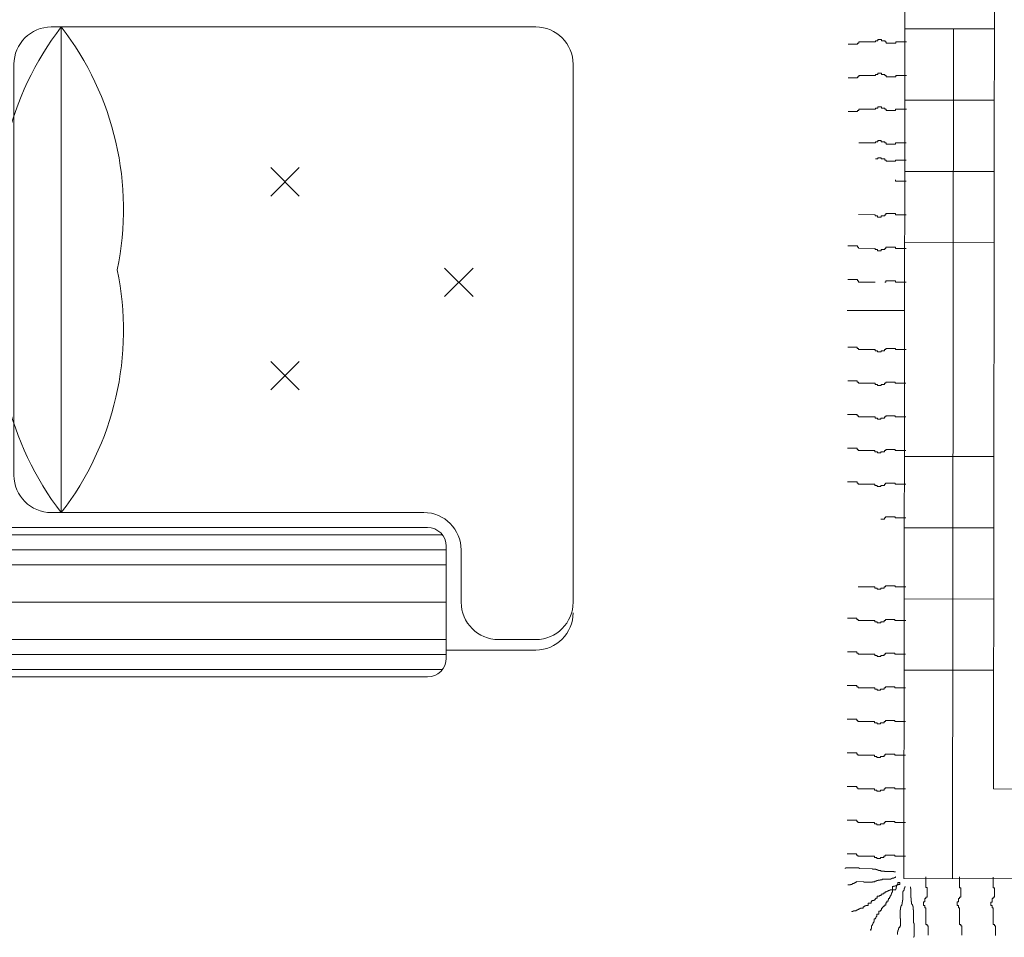
# Model space of a CAD drawing. Units: centimetres. Extents: x 63598 to 107573, y 8391 to 17863.
# Drawn here: x 77092 to 77190, y 14370 to 14461 of the extents above; entities that cross this region are included whole.
import ezdxf

# ---------------------------------------------------------------- set-up
doc = ezdxf.new("R2010")
doc.units = ezdxf.units.CM
doc.header["$MEASUREMENT"] = 0
doc.layers.add('FURNITURE', color=8, linetype='Continuous', lineweight=15)
doc.layers.add('PLASTER', color=8, linetype='Continuous', lineweight=9)

# ---------------------------------------------------------------- blocks, each defined once
blk = doc.blocks.new('A$C6AFE49A0')
at = {"layer": 'FURNITURE'}
for p, q in [((0, 41.422, 26.694), (0, 131.491, 26.694)), ((0, 131.491, 26.694), (48.471, 131.491, 26.694)), ((2.965, 41.422, 26.694), (2.965, 131.491, 26.694)), ((5.931, 131.491, 26.694), (5.931, 0, 26.694)), ((49.953, 130.75, 26.694), (5.931, 130.75, 26.694)), ((50.324, 129.267, 26.694), (5.931, 129.267, 26.694)), ((50.324, 129.638, 26.694), (50.324, 118.518, 26.694)), ((50.775, 128.825, 26.694), (59.671, 128.825, 26.694)), ((50.324, 127.785, 26.694), (5.931, 127.785, 26.694)), ((55.965, 127.785, 26.694), (59.671, 127.785, 26.694)), ((62.926, 126.891, 26.694), (62.926, 70.704, 26.694)), ((50.324, 124.078, 26.694), (5.931, 124.078, 26.694)), ((51.807, 124.078, 26.694), (51.807, 118.889, 26.694)), ((52.258, 124.078, 26.694), (51.807, 124.078, 26.694)), ((50.324, 120.372, 26.694), (5.931, 120.372, 26.694)), ((50.324, 118.889, 26.694), (5.931, 118.889, 26.694)), ((49.953, 117.406, 26.694), (5.931, 117.406, 26.694)), ((5.931, 116.665, 26.694), (48.471, 116.665, 26.694)), ((12.595, 116.665, 26.694), (45.876, 116.665, 26.694)), ((11.12, 115.182, 26.694), (48.1, 115.182, 26.694)), ((12.109, 115.182, 26.694), (12.109, 66.997, 26.694)), ((7.413, 70.704, 26.694), (7.413, 111.476, 26.694)), ((32.768, 103.937, 26.694), (35.596, 101.109, 26.694)), ((32.768, 101.109, 26.694), (32.768, 103.937, 26.694)), ((50.02, 93.97, 26.694), (52.848, 91.141, 26.694)), ((50.02, 91.141, 26.694), (52.848, 93.97, 26.694)), ((0, 87.636, 26.694), (0, 0, 26.694)), ((2.965, 87.636, 26.694), (2.965, 0, 26.694)), ((32.768, 81.87, 26.694), (35.596, 84.699, 26.694)), ((32.768, 84.699, 26.694), (35.596, 81.87, 26.694)), ((59.22, 66.997, 26.694), (11.12, 66.997, 26.694)), ((59.22, 64.494, 26.694), (11.12, 64.494, 26.694)), ((12.109, 16.309, 26.694), (12.109, 64.494, 26.694)), ((7.413, 60.788, 26.694), (7.413, 20.015, 26.694)), ((62.926, 7.413, 26.694), (62.926, 60.788, 26.694)), ((32.912, 50.542, 26.694), (35.74, 47.714, 26.694)), ((32.912, 47.714, 26.694), (35.74, 50.542, 26.694)), ((50.164, 40.574, 26.694), (52.992, 37.746, 26.694)), ((50.164, 37.746, 26.694), (52.992, 40.574, 26.694)), ((32.912, 28.475, 26.694), (35.74, 31.303, 26.694)), ((32.912, 31.303, 26.694), (35.74, 28.475, 26.694)), ((11.12, 16.309, 26.694), (48.1, 16.309, 26.694)), ((5.931, 14.826, 26.694), (48.471, 14.826, 26.694)), ((12.595, 14.826, 26.694), (45.876, 14.826, 26.694)), ((49.953, 14.085, 26.694), (5.931, 14.085, 26.694)), ((50.324, 1.853, 26.694), (50.324, 12.973, 26.694)), ((50.324, 12.602, 26.694), (5.931, 12.602, 26.694)), ((51.807, 7.413, 26.694), (51.807, 12.602, 26.694)), ((50.324, 11.12, 26.694), (5.931, 11.12, 26.694)), ((50.324, 7.413, 26.694), (5.931, 7.413, 26.694)), ((50.324, 3.707, 26.694), (5.931, 3.707, 26.694)), ((55.513, 3.707, 26.694), (59.22, 3.707, 26.694)), ((50.324, 2.224, 26.694), (5.931, 2.224, 26.694)), ((50.324, 2.667, 26.694), (59.22, 2.667, 26.694)), ((0, 0, 26.694), (48.471, 0, 26.694)), ((0, 0, 26.694), (48.471, 0, 26.694)), ((49.953, 0.741, 26.694), (5.931, 0.741, 26.694))]:
    blk.add_line(p, q, dxfattribs=at)
for centre, radius, start, end in [((48.471, 129.638, 26.694), 1.853, 0, 90), ((59.671, 125.118, 26.694), 3.707, 28.56939, 90), ((55.965, 124.078, 26.694), 3.707, 90, 180), ((59.671, 124.078, 26.694), 3.707, 28.56939, 90), ((48.1, 118.889, 26.694), 3.707, 270, 0), ((48.471, 118.518, 26.694), 1.853, 270, 0), ((35.477, 97.102, 26.694), 29.546, 142.26991, 191.74086), ((11.12, 111.476, 26.694), 3.707, 90, 180), ((-11.259, 97.102, 26.694), 29.546, 348.25914, 37.73009), ((35.477, 85.078, 26.694), 29.546, 168.25914, 217.73009), ((-11.259, 85.078, 26.694), 29.546, 322.26991, 11.74086), ((11.12, 70.704, 26.694), 3.707, 180, 270), ((59.22, 70.704, 26.694), 3.707, 270, 0), ((35.477, 46.414, 26.694), 29.546, 142.26991, 191.74086), ((11.12, 60.788, 26.694), 3.707, 90, 180), ((-11.259, 46.414, 26.694), 29.546, 348.25914, 37.73009), ((59.22, 60.788, 26.694), 3.707, 0, 90), ((35.477, 34.389, 26.694), 29.546, 168.25914, 217.73009), ((-11.259, 34.389, 26.694), 29.546, 322.26991, 11.74086), ((11.12, 20.015, 26.694), 3.707, 180, 270), ((48.1, 12.602, 26.694), 3.707, 0, 90), ((48.471, 12.973, 26.694), 1.853, 0, 90), ((55.513, 7.413, 26.694), 3.707, 180, 270), ((59.22, 7.413, 26.694), 3.707, 270, 0), ((59.22, 6.373, 26.694), 3.707, 270, 0), ((48.471, 1.853, 26.694), 1.853, 270, 0)]:
    blk.add_arc(centre, radius, start, end, dxfattribs=at)
blk = doc.blocks.new('A$C0F8C7994')
at = {"layer": 'FURNITURE', "linetype": 'Continuous', "ltscale": 2}
for p, q in [((14.843, 90.418, 0), (5.933, 90.429, 0)), ((10.663, 6.096, 0), (10.771, 90.423, 0)), ((1.372, 89.013, 0), (1.254, 89.013, 0)), ((1.254, 89.013, 0), (1.254, 88.895, 0)), ((3.026, 89.129, 0), (1.372, 89.131, 0)), ((1.372, 89.131, 0), (1.372, 89.013, 0)), ((3.026, 89.247, 0), (3.026, 89.129, 0)), ((3.262, 89.247, 0), (3.026, 89.247, 0)), ((3.617, 89.365, 0), (3.262, 89.365, 0)), ((3.262, 89.365, 0), (3.262, 89.247, 0)), ((3.617, 89.246, 0), (3.617, 89.365, 0)), ((3.971, 89.246, 0), (3.617, 89.246, 0)), ((3.971, 89.128, 0), (3.971, 89.246, 0)), ((4.089, 89.128, 0), (3.971, 89.128, 0)), ((4.089, 89.01, 0), (4.089, 89.128, 0)), ((5.034, 89.008, 0), (4.089, 89.01, 0)), ((6.097, 89.125, 0), (5.034, 89.127, 0)), ((5.034, 89.127, 0), (5.034, 89.008, 0)), ((1.254, 88.895, 0), (0.309, 88.896, 0)), ((3.612, 86.023, 0), (3.258, 86.024, 0)), ((3.258, 86.024, 0), (3.258, 85.906, 0)), ((3.612, 85.905, 0), (3.612, 86.023, 0)), ((1.25, 85.554, 0), (0.305, 85.555, 0)), ((1.368, 85.672, 0), (1.25, 85.672, 0)), ((1.25, 85.672, 0), (1.25, 85.554, 0)), ((3.022, 85.788, 0), (1.368, 85.79, 0)), ((1.368, 85.79, 0), (1.368, 85.672, 0)), ((3.022, 85.906, 0), (3.022, 85.788, 0)), ((3.258, 85.906, 0), (3.022, 85.906, 0)), ((3.967, 85.905, 0), (3.612, 85.905, 0)), ((3.966, 85.787, 0), (3.967, 85.905, 0)), ((4.085, 85.786, 0), (3.966, 85.787, 0)), ((4.084, 85.668, 0), (4.085, 85.786, 0)), ((5.029, 85.667, 0), (4.084, 85.668, 0)), ((6.092, 85.784, 0), (5.029, 85.785, 0)), ((5.029, 85.785, 0), (5.029, 85.667, 0)), ((14.834, 83.346, 0), (5.924, 83.357, 0)), ((1.245, 82.212, 0), (0.301, 82.214, 0)), ((1.246, 82.331, 0), (1.245, 82.212, 0)), ((1.364, 82.331, 0), (1.246, 82.331, 0)), ((3.017, 82.447, 0), (1.364, 82.449, 0)), ((1.364, 82.449, 0), (1.364, 82.331, 0)), ((3.017, 82.565, 0), (3.017, 82.447, 0)), ((3.254, 82.564, 0), (3.017, 82.565, 0)), ((3.608, 82.682, 0), (3.254, 82.683, 0)), ((3.254, 82.683, 0), (3.254, 82.564, 0)), ((3.608, 82.564, 0), (3.608, 82.682, 0)), ((3.962, 82.564, 0), (3.608, 82.564, 0)), ((3.962, 82.445, 0), (3.962, 82.564, 0)), ((4.08, 82.445, 0), (3.962, 82.445, 0)), ((4.08, 82.327, 0), (4.08, 82.445, 0)), ((5.025, 82.326, 0), (4.08, 82.327, 0)), ((6.088, 82.443, 0), (5.025, 82.444, 0)), ((5.025, 82.444, 0), (5.025, 82.326, 0)), ((3.013, 79.223, 0), (3.013, 79.105, 0)), ((3.249, 79.223, 0), (3.013, 79.223, 0)), ((3.25, 79.341, 0), (3.249, 79.223, 0)), ((3.604, 79.341, 0), (3.25, 79.341, 0)), ((3.604, 79.223, 0), (3.604, 79.341, 0)), ((3.958, 79.222, 0), (3.604, 79.223, 0)), ((3.958, 79.104, 0), (3.958, 79.222, 0)), ((3.013, 79.105, 0), (1.36, 79.107, 0)), ((4.076, 79.104, 0), (3.958, 79.104, 0)), ((4.076, 78.986, 0), (4.076, 79.104, 0)), ((5.021, 78.985, 0), (4.076, 78.986, 0)), ((6.084, 79.101, 0), (5.021, 79.103, 0)), ((5.021, 79.103, 0), (5.021, 78.985, 0)), ((3.247, 77.516, 0), (3.011, 77.517, 0)), ((3.247, 77.634, 0), (3.247, 77.516, 0)), ((3.602, 77.634, 0), (3.247, 77.634, 0)), ((3.602, 77.516, 0), (3.602, 77.634, 0)), ((3.956, 77.515, 0), (3.602, 77.516, 0)), ((3.956, 77.397, 0), (3.956, 77.515, 0)), ((4.074, 77.397, 0), (3.956, 77.397, 0)), ((4.074, 77.279, 0), (4.074, 77.397, 0)), ((5.019, 77.278, 0), (4.074, 77.279, 0)), ((5.019, 77.396, 0), (5.019, 77.278, 0)), ((6.082, 77.394, 0), (5.019, 77.396, 0)), ((14.825, 76.273, 0), (5.915, 76.285, 0)), ((5.016, 75.321, 0), (5.016, 75.44, 0)), ((6.079, 75.32, 0), (5.016, 75.321, 0)), ((3.004, 71.983, 0), (1.35, 71.985, 0)), ((3.004, 71.865, 0), (3.004, 71.983, 0)), ((3.24, 71.864, 0), (3.004, 71.865, 0)), ((3.24, 71.746, 0), (3.24, 71.864, 0)), ((3.594, 71.746, 0), (3.24, 71.746, 0)), ((3.594, 71.864, 0), (3.594, 71.746, 0)), ((3.949, 71.863, 0), (3.594, 71.864, 0)), ((3.949, 71.982, 0), (3.949, 71.863, 0)), ((4.067, 71.981, 0), (3.949, 71.982, 0)), ((4.067, 72.1, 0), (4.067, 71.981, 0)), ((5.012, 72.098, 0), (4.067, 72.1, 0)), ((5.012, 71.98, 0), (5.012, 72.098, 0)), ((6.075, 71.979, 0), (5.012, 71.98, 0)), ((1.228, 68.88, 0), (0.284, 68.881, 0)), ((1.228, 68.762, 0), (1.228, 68.88, 0)), ((1.346, 68.762, 0), (1.228, 68.762, 0)), ((1.346, 68.644, 0), (1.346, 68.762, 0)), ((3, 68.642, 0), (1.346, 68.644, 0)), ((3, 68.523, 0), (3, 68.642, 0)), ((3.236, 68.523, 0), (3, 68.523, 0)), ((3.236, 68.405, 0), (3.236, 68.523, 0)), ((3.59, 68.523, 0), (3.59, 68.404, 0)), ((3.944, 68.522, 0), (3.59, 68.523, 0)), ((3.945, 68.64, 0), (3.944, 68.522, 0)), ((4.063, 68.64, 0), (3.945, 68.64, 0)), ((4.063, 68.758, 0), (4.063, 68.64, 0)), ((5.008, 68.757, 0), (4.063, 68.758, 0)), ((5.008, 68.639, 0), (5.008, 68.757, 0)), ((6.071, 68.638, 0), (5.008, 68.639, 0)), ((14.815, 69.201, 0), (5.905, 69.212, 0)), ((3.59, 68.404, 0), (3.236, 68.405, 0)), ((1.224, 65.539, 0), (0.279, 65.54, 0)), ((1.224, 65.421, 0), (1.224, 65.539, 0)), ((1.342, 65.421, 0), (1.224, 65.421, 0)), ((1.342, 65.302, 0), (1.342, 65.421, 0)), ((2.995, 65.3, 0), (1.342, 65.302, 0)), ((4.058, 65.299, 0), (3.94, 65.299, 0)), ((4.059, 65.417, 0), (4.058, 65.299, 0)), ((5.003, 65.416, 0), (4.059, 65.417, 0)), ((5.003, 65.298, 0), (5.003, 65.416, 0)), ((6.066, 65.296, 0), (5.003, 65.298, 0)), ((5.897, 62.473, 0), (0.202, 62.481, 0)), ((1.216, 58.838, 0), (0.271, 58.839, 0)), ((1.215, 58.72, 0), (1.216, 58.838, 0)), ((1.334, 58.72, 0), (1.215, 58.72, 0)), ((1.333, 58.602, 0), (1.334, 58.72, 0)), ((4.995, 58.715, 0), (4.05, 58.716, 0)), ((4.05, 58.716, 0), (4.05, 58.598, 0)), ((4.995, 58.597, 0), (4.995, 58.715, 0)), ((2.987, 58.599, 0), (1.333, 58.602, 0)), ((2.987, 58.481, 0), (2.987, 58.599, 0)), ((3.223, 58.481, 0), (2.987, 58.481, 0)), ((3.223, 58.363, 0), (3.223, 58.481, 0)), ((3.577, 58.362, 0), (3.223, 58.363, 0)), ((3.932, 58.48, 0), (3.577, 58.481, 0)), ((3.577, 58.481, 0), (3.577, 58.362, 0)), ((4.05, 58.598, 0), (3.932, 58.598, 0)), ((3.932, 58.598, 0), (3.932, 58.48, 0)), ((6.058, 58.596, 0), (4.995, 58.597, 0)), ((1.211, 55.497, 0), (0.266, 55.498, 0)), ((1.211, 55.379, 0), (1.211, 55.497, 0)), ((1.329, 55.378, 0), (1.211, 55.379, 0)), ((1.329, 55.26, 0), (1.329, 55.378, 0)), ((2.983, 55.258, 0), (1.329, 55.26, 0)), ((2.982, 55.14, 0), (2.983, 55.258, 0)), ((3.219, 55.14, 0), (2.982, 55.14, 0)), ((3.219, 55.022, 0), (3.219, 55.14, 0)), ((3.573, 55.021, 0), (3.219, 55.022, 0)), ((3.927, 55.139, 0), (3.573, 55.139, 0)), ((3.573, 55.139, 0), (3.573, 55.021, 0)), ((4.046, 55.257, 0), (3.927, 55.257, 0)), ((3.927, 55.257, 0), (3.927, 55.139, 0)), ((4.991, 55.374, 0), (4.046, 55.375, 0)), ((4.046, 55.375, 0), (4.046, 55.257, 0)), ((4.99, 55.256, 0), (4.991, 55.374, 0)), ((6.053, 55.254, 0), (4.99, 55.256, 0)), ((1.207, 52.156, 0), (0.262, 52.157, 0)), ((1.207, 52.037, 0), (1.207, 52.156, 0)), ((1.325, 52.037, 0), (1.207, 52.037, 0)), ((1.325, 51.919, 0), (1.325, 52.037, 0)), ((2.978, 51.917, 0), (1.325, 51.919, 0)), ((2.978, 51.799, 0), (2.978, 51.917, 0)), ((4.041, 51.916, 0), (3.923, 51.916, 0)), ((3.923, 51.916, 0), (3.923, 51.798, 0)), ((4.986, 52.033, 0), (4.041, 52.034, 0)), ((4.041, 52.034, 0), (4.041, 51.916, 0)), ((4.986, 51.914, 0), (4.986, 52.033, 0)), ((6.049, 51.913, 0), (4.986, 51.914, 0)), ((3.214, 51.798, 0), (2.978, 51.799, 0)), ((3.214, 51.68, 0), (3.214, 51.798, 0)), ((3.569, 51.68, 0), (3.214, 51.68, 0)), ((3.923, 51.798, 0), (3.569, 51.798, 0)), ((3.569, 51.798, 0), (3.569, 51.68, 0)), ((1.203, 48.814, 0), (0.258, 48.816, 0)), ((1.203, 48.696, 0), (1.203, 48.814, 0)), ((1.321, 48.696, 0), (1.203, 48.696, 0)), ((1.321, 48.578, 0), (1.321, 48.696, 0)), ((2.974, 48.576, 0), (1.321, 48.578, 0)), ((2.974, 48.458, 0), (2.974, 48.576, 0)), ((3.21, 48.457, 0), (2.974, 48.458, 0)), ((3.21, 48.339, 0), (3.21, 48.457, 0)), ((3.564, 48.339, 0), (3.21, 48.339, 0)), ((3.919, 48.456, 0), (3.564, 48.457, 0)), ((3.564, 48.457, 0), (3.564, 48.339, 0)), ((4.037, 48.574, 0), (3.919, 48.574, 0)), ((3.919, 48.574, 0), (3.919, 48.456, 0)), ((4.982, 48.691, 0), (4.037, 48.693, 0)), ((4.037, 48.693, 0), (4.037, 48.574, 0)), ((4.982, 48.573, 0), (4.982, 48.691, 0)), ((6.045, 48.572, 0), (4.982, 48.573, 0)), ((14.788, 47.984, 0), (5.878, 47.996, 0)), ((1.199, 45.473, 0), (0.254, 45.474, 0)), ((1.198, 45.355, 0), (1.199, 45.473, 0)), ((1.316, 45.355, 0), (1.198, 45.355, 0)), ((1.316, 45.237, 0), (1.316, 45.355, 0)), ((2.97, 45.234, 0), (1.316, 45.237, 0)), ((2.97, 45.116, 0), (2.97, 45.234, 0)), ((3.206, 45.116, 0), (2.97, 45.116, 0)), ((3.206, 44.998, 0), (3.206, 45.116, 0)), ((3.56, 44.997, 0), (3.206, 44.998, 0)), ((3.915, 45.115, 0), (3.56, 45.116, 0)), ((3.56, 45.116, 0), (3.56, 44.997, 0)), ((4.033, 45.233, 0), (3.915, 45.233, 0)), ((3.915, 45.233, 0), (3.915, 45.115, 0)), ((4.978, 45.35, 0), (4.033, 45.351, 0)), ((4.033, 45.351, 0), (4.033, 45.233, 0)), ((4.978, 45.232, 0), (4.978, 45.35, 0)), ((6.041, 45.231, 0), (4.978, 45.232, 0)), ((3.91, 41.774, 0), (3.556, 41.774, 0)), ((4.029, 41.892, 0), (3.91, 41.892, 0)), ((3.91, 41.892, 0), (3.91, 41.774, 0)), ((4.974, 42.009, 0), (4.029, 42.01, 0)), ((4.029, 42.01, 0), (4.029, 41.892, 0)), ((4.973, 41.891, 0), (4.974, 42.009, 0)), ((6.036, 41.889, 0), (4.973, 41.891, 0)), ((14.779, 40.912, 0), (5.869, 40.923, 0)), ((2.957, 35.048, 0), (1.303, 35.05, 0)), ((2.957, 34.93, 0), (2.957, 35.048, 0)), ((3.193, 34.93, 0), (2.957, 34.93, 0)), ((3.193, 34.812, 0), (3.193, 34.93, 0)), ((3.547, 34.811, 0), (3.193, 34.812, 0)), ((3.547, 34.929, 0), (3.547, 34.811, 0)), ((3.902, 34.929, 0), (3.547, 34.929, 0)), ((3.902, 35.047, 0), (3.902, 34.929, 0)), ((4.02, 35.047, 0), (3.902, 35.047, 0)), ((4.02, 35.165, 0), (4.02, 35.047, 0)), ((4.965, 35.164, 0), (4.02, 35.165, 0)), ((4.965, 35.046, 0), (4.965, 35.164, 0)), ((6.028, 35.044, 0), (4.965, 35.046, 0)), ((14.77, 33.84, 0), (5.86, 33.851, 0)), ((1.181, 31.946, 0), (0.236, 31.947, 0)), ((1.181, 31.827, 0), (1.181, 31.946, 0)), ((1.299, 31.827, 0), (1.181, 31.827, 0)), ((1.299, 31.709, 0), (1.299, 31.827, 0)), ((2.953, 31.707, 0), (1.299, 31.709, 0)), ((2.952, 31.589, 0), (2.953, 31.707, 0)), ((3.189, 31.589, 0), (2.952, 31.589, 0)), ((3.188, 31.47, 0), (3.189, 31.589, 0)), ((3.543, 31.47, 0), (3.188, 31.47, 0)), ((3.543, 31.588, 0), (3.543, 31.47, 0)), ((3.897, 31.588, 0), (3.543, 31.588, 0)), ((3.897, 31.706, 0), (3.897, 31.588, 0)), ((4.016, 31.706, 0), (3.897, 31.706, 0)), ((4.016, 31.824, 0), (4.016, 31.706, 0)), ((4.961, 31.823, 0), (4.016, 31.824, 0)), ((4.96, 31.704, 0), (4.961, 31.823, 0)), ((6.023, 31.703, 0), (4.96, 31.704, 0)), ((1.177, 28.604, 0), (0.232, 28.606, 0)), ((1.177, 28.486, 0), (1.177, 28.604, 0)), ((1.295, 28.486, 0), (1.177, 28.486, 0)), ((1.295, 28.368, 0), (1.295, 28.486, 0)), ((2.948, 28.366, 0), (1.295, 28.368, 0)), ((2.948, 28.248, 0), (2.948, 28.366, 0)), ((3.893, 28.365, 0), (3.893, 28.246, 0)), ((4.011, 28.364, 0), (3.893, 28.365, 0)), ((4.011, 28.483, 0), (4.011, 28.364, 0)), ((4.956, 28.481, 0), (4.011, 28.483, 0)), ((4.956, 28.363, 0), (4.956, 28.481, 0)), ((6.019, 28.362, 0), (4.956, 28.363, 0)), ((3.184, 28.247, 0), (2.948, 28.248, 0)), ((3.184, 28.129, 0), (3.184, 28.247, 0)), ((3.539, 28.129, 0), (3.184, 28.129, 0)), ((3.539, 28.247, 0), (3.539, 28.129, 0)), ((3.893, 28.246, 0), (3.539, 28.247, 0)), ((14.761, 26.767, 0), (5.851, 26.779, 0)), ((1.173, 25.263, 0), (0.228, 25.264, 0)), ((1.173, 25.145, 0), (1.173, 25.263, 0)), ((1.291, 25.145, 0), (1.173, 25.145, 0)), ((1.291, 25.027, 0), (1.291, 25.145, 0)), ((2.944, 25.025, 0), (1.291, 25.027, 0)), ((2.944, 24.906, 0), (2.944, 25.025, 0)), ((3.18, 24.906, 0), (2.944, 24.906, 0)), ((3.18, 24.788, 0), (3.18, 24.906, 0)), ((3.534, 24.787, 0), (3.18, 24.788, 0)), ((3.534, 24.906, 0), (3.534, 24.787, 0)), ((3.889, 24.905, 0), (3.534, 24.906, 0)), ((3.889, 25.023, 0), (3.889, 24.905, 0)), ((4.007, 25.023, 0), (3.889, 25.023, 0)), ((4.007, 25.141, 0), (4.007, 25.023, 0)), ((4.952, 25.14, 0), (4.007, 25.141, 0)), ((4.952, 25.022, 0), (4.952, 25.14, 0)), ((6.015, 25.021, 0), (4.952, 25.022, 0)), ((1.168, 21.922, 0), (0.224, 21.923, 0)), ((1.168, 21.804, 0), (1.168, 21.922, 0)), ((1.286, 21.804, 0), (1.168, 21.804, 0)), ((1.286, 21.685, 0), (1.286, 21.804, 0)), ((2.94, 21.683, 0), (1.286, 21.685, 0)), ((2.94, 21.565, 0), (2.94, 21.683, 0)), ((3.176, 21.565, 0), (2.94, 21.565, 0)), ((3.176, 21.447, 0), (3.176, 21.565, 0)), ((3.53, 21.564, 0), (3.53, 21.446, 0)), ((3.884, 21.564, 0), (3.53, 21.564, 0)), ((3.885, 21.682, 0), (3.884, 21.564, 0)), ((4.003, 21.682, 0), (3.885, 21.682, 0)), ((4.003, 21.8, 0), (4.003, 21.682, 0)), ((4.948, 21.799, 0), (4.003, 21.8, 0)), ((4.948, 21.681, 0), (4.948, 21.799, 0)), ((6.011, 21.679, 0), (4.948, 21.681, 0)), ((3.53, 21.446, 0), (3.176, 21.447, 0)), ((1.164, 18.581, 0), (0.219, 18.582, 0)), ((1.164, 18.462, 0), (1.164, 18.581, 0)), ((1.282, 18.462, 0), (1.164, 18.462, 0)), ((1.282, 18.344, 0), (1.282, 18.462, 0)), ((2.936, 18.342, 0), (1.282, 18.344, 0)), ((2.935, 18.224, 0), (2.936, 18.342, 0)), ((3.172, 18.224, 0), (2.935, 18.224, 0)), ((3.171, 18.105, 0), (3.172, 18.224, 0)), ((3.526, 18.105, 0), (3.171, 18.105, 0)), ((3.526, 18.223, 0), (3.526, 18.105, 0)), ((3.88, 18.223, 0), (3.526, 18.223, 0)), ((3.88, 18.341, 0), (3.88, 18.223, 0)), ((3.998, 18.341, 0), (3.88, 18.341, 0)), ((3.999, 18.459, 0), (3.998, 18.341, 0)), ((4.944, 18.458, 0), (3.999, 18.459, 0)), ((4.943, 18.339, 0), (4.944, 18.458, 0)), ((6.006, 18.338, 0), (4.943, 18.339, 0)), ((1.16, 15.239, 0), (0.215, 15.241, 0)), ((1.16, 15.121, 0), (1.16, 15.239, 0)), ((1.278, 15.121, 0), (1.16, 15.121, 0)), ((1.278, 15.003, 0), (1.278, 15.121, 0)), ((2.931, 15.001, 0), (1.278, 15.003, 0)), ((2.931, 14.883, 0), (2.931, 15.001, 0)), ((3.167, 14.882, 0), (2.931, 14.883, 0)), ((3.167, 14.764, 0), (3.167, 14.882, 0)), ((3.521, 14.764, 0), (3.167, 14.764, 0)), ((3.522, 14.882, 0), (3.521, 14.764, 0)), ((3.876, 14.881, 0), (3.522, 14.882, 0)), ((3.876, 15, 0), (3.876, 14.881, 0)), ((3.994, 14.999, 0), (3.876, 15, 0)), ((3.994, 15.118, 0), (3.994, 14.999, 0)), ((4.939, 15.116, 0), (3.994, 15.118, 0)), ((4.939, 14.998, 0), (4.939, 15.116, 0)), ((6.002, 14.997, 0), (4.939, 14.998, 0)), ((1.156, 11.898, 0), (0.211, 11.899, 0)), ((1.156, 11.78, 0), (1.156, 11.898, 0)), ((1.274, 11.78, 0), (1.156, 11.78, 0)), ((1.273, 11.662, 0), (1.274, 11.78, 0)), ((3.99, 11.776, 0), (3.99, 11.658, 0)), ((4.935, 11.775, 0), (3.99, 11.776, 0)), ((4.935, 11.657, 0), (4.935, 11.775, 0)), ((2.927, 11.66, 0), (1.273, 11.662, 0)), ((2.927, 11.541, 0), (2.927, 11.66, 0)), ((3.163, 11.541, 0), (2.927, 11.541, 0)), ((3.163, 11.423, 0), (3.163, 11.541, 0)), ((3.517, 11.422, 0), (3.163, 11.423, 0)), ((3.517, 11.541, 0), (3.517, 11.422, 0)), ((3.872, 11.54, 0), (3.517, 11.541, 0)), ((3.872, 11.658, 0), (3.872, 11.54, 0)), ((3.99, 11.658, 0), (3.872, 11.658, 0)), ((5.998, 11.656, 0), (4.935, 11.657, 0)), ((1.151, 8.557, 0), (0.207, 8.558, 0)), ((1.151, 8.439, 0), (1.151, 8.557, 0)), ((1.269, 8.439, 0), (1.151, 8.439, 0)), ((1.269, 8.32, 0), (1.269, 8.439, 0)), ((2.923, 8.318, 0), (1.269, 8.32, 0)), ((2.923, 8.2, 0), (2.923, 8.318, 0)), ((3.159, 8.2, 0), (2.923, 8.2, 0)), ((3.159, 8.082, 0), (3.159, 8.2, 0)), ((3.513, 8.081, 0), (3.159, 8.082, 0)), ((3.513, 8.199, 0), (3.513, 8.081, 0)), ((3.867, 8.199, 0), (3.513, 8.199, 0)), ((3.868, 8.317, 0), (3.867, 8.199, 0)), ((3.986, 8.317, 0), (3.868, 8.317, 0)), ((3.986, 8.435, 0), (3.986, 8.317, 0)), ((4.931, 8.434, 0), (3.986, 8.435, 0)), ((4.931, 8.316, 0), (4.931, 8.434, 0)), ((5.994, 8.314, 0), (4.931, 8.316, 0)), ((0.078, 7.127, 0), (0, 7.127, 0)), ((0, 7.127, 0), (0, 7.088, 0)), ((1.368, 7.164, 0), (0.078, 7.166, 0)), ((0.078, 7.166, 0), (0.078, 7.127, 0)), ((1.368, 7.125, 0), (1.368, 7.164, 0)), ((1.446, 7.125, 0), (1.368, 7.125, 0)), ((1.446, 7.086, 0), (1.446, 7.125, 0)), ((2.735, 7.084, 0), (1.446, 7.086, 0)), ((2.735, 7.045, 0), (2.735, 7.084, 0)), ((3.048, 7.045, 0), (2.735, 7.045, 0)), ((3.048, 7.006, 0), (3.048, 7.045, 0)), ((3.165, 7.006, 0), (3.048, 7.006, 0)), ((3.165, 6.967, 0), (3.165, 7.006, 0)), ((3.243, 6.966, 0), (3.165, 6.967, 0)), ((3.243, 6.927, 0), (3.243, 6.966, 0)), ((3.321, 6.927, 0), (3.243, 6.927, 0)), ((3.321, 6.888, 0), (3.321, 6.927, 0)), ((3.555, 6.888, 0), (3.321, 6.888, 0)), ((3.555, 6.849, 0), (3.555, 6.888, 0)), ((3.907, 6.848, 0), (3.555, 6.849, 0)), ((3.907, 6.809, 0), (3.907, 6.848, 0)), ((3.085, 5.833, 0), (3.085, 5.872, 0)), ((3.085, 5.872, 0), (3.163, 5.872, 0)), ((3.163, 5.872, 0), (3.163, 5.911, 0)), ((3.163, 5.911, 0), (3.281, 5.911, 0)), ((3.281, 5.911, 0), (3.281, 5.95, 0)), ((3.281, 5.95, 0), (3.476, 5.95, 0)), ((3.476, 5.95, 0), (3.476, 5.989, 0)), ((3.476, 5.989, 0), (3.671, 5.989, 0)), ((3.671, 5.989, 0), (3.671, 6.028, 0)), ((3.671, 6.028, 0), (4.531, 6.027, 0)), ((4.845, 6.808, 0), (3.907, 6.809, 0)), ((4.531, 6.027, 0), (4.531, 6.066, 0)), ((4.531, 6.066, 0), (4.609, 6.066, 0)), ((4.609, 6.066, 0), (4.609, 6.105, 0)), ((4.609, 6.105, 0), (4.687, 6.105, 0)), ((4.687, 6.105, 0), (4.687, 6.144, 0)), ((4.687, 6.144, 0), (4.844, 6.143, 0)), ((4.844, 6.143, 0), (4.844, 6.183, 0)), ((4.844, 6.183, 0), (4.922, 6.182, 0)), ((4.845, 6.769, 0), (4.845, 6.808, 0)), ((5.001, 6.769, 0), (4.845, 6.769, 0)), ((4.922, 6.182, 0), (4.922, 6.222, 0)), ((4.922, 6.222, 0), (5, 6.221, 0)), ((5, 6.221, 0), (5, 6.261, 0)), ((5, 6.261, 0), (5.039, 6.261, 0)), ((8.037, 6.265, 0), (8.036, 5.202, 0)), ((11.379, 6.261, 0), (11.377, 5.198, 0)), ((14.72, 6.257, 0), (14.719, 5.194, 0)), ((0.271, 5.485, 0), (0.545, 5.484, 0)), ((0.545, 5.484, 0), (0.545, 5.524, 0)), ((0.545, 5.524, 0), (0.662, 5.523, 0)), ((0.662, 5.523, 0), (0.662, 5.562, 0)), ((0.662, 5.562, 0), (0.74, 5.562, 0)), ((0.74, 5.562, 0), (0.741, 5.601, 0)), ((0.741, 5.601, 0), (0.858, 5.601, 0)), ((0.858, 5.601, 0), (0.858, 5.64, 0)), ((0.858, 5.64, 0), (0.975, 5.64, 0)), ((0.975, 5.64, 0), (0.975, 5.718, 0)), ((0.975, 5.718, 0), (1.092, 5.718, 0)), ((1.092, 5.718, 0), (1.092, 5.796, 0)), ((1.092, 5.796, 0), (1.874, 5.795, 0)), ((1.874, 5.795, 0), (1.874, 5.756, 0)), ((1.874, 5.756, 0), (2.733, 5.755, 0)), ((2.733, 5.755, 0), (2.733, 5.794, 0)), ((2.733, 5.794, 0), (2.968, 5.794, 0)), ((2.968, 5.833, 0), (3.085, 5.833, 0)), ((2.968, 5.794, 0), (2.968, 5.833, 0)), ((4.406, 4.904, 0), (4.276, 4.904, 0)), ((4.276, 4.904, 0), (4.276, 4.861, 0)), ((4.493, 4.948, 0), (4.406, 4.948, 0)), ((4.406, 4.948, 0), (4.406, 4.904, 0)), ((5.056, 4.99, 0), (4.493, 4.991, 0)), ((4.493, 4.991, 0), (4.493, 4.948, 0)), ((4.711, 5.336, 0), (4.71, 4.773, 0)), ((4.73, 5.318, 0), (4.73, 5.279, 0)), ((4.808, 5.318, 0), (4.73, 5.318, 0)), ((4.808, 5.357, 0), (4.808, 5.318, 0)), ((4.965, 5.357, 0), (4.808, 5.357, 0)), ((4.965, 5.396, 0), (4.965, 5.357, 0)), ((5.121, 5.395, 0), (4.965, 5.396, 0)), ((5.038, 5.01, 0), (4.999, 5.01, 0)), ((5.077, 5.088, 0), (5.038, 5.088, 0)), ((5.038, 5.088, 0), (5.038, 5.01, 0)), ((5.116, 5.244, 0), (5.077, 5.244, 0)), ((5.077, 5.244, 0), (5.077, 5.088, 0)), ((5.155, 5.4, 0), (5.116, 5.4, 0)), ((5.116, 5.4, 0), (5.116, 5.244, 0)), ((5.121, 5.435, 0), (5.121, 5.395, 0)), ((5.2, 5.434, 0), (5.121, 5.435, 0)), ((5.156, 5.479, 0), (5.155, 5.4, 0)), ((5.195, 5.478, 0), (5.156, 5.479, 0)), ((5.234, 5.557, 0), (5.195, 5.557, 0)), ((5.195, 5.557, 0), (5.195, 5.478, 0)), ((5.2, 5.473, 0), (5.2, 5.434, 0)), ((5.278, 5.473, 0), (5.2, 5.473, 0)), ((5.429, 5.713, 0), (5.234, 5.713, 0)), ((5.234, 5.713, 0), (5.234, 5.557, 0)), ((5.278, 5.512, 0), (5.278, 5.473, 0)), ((5.434, 5.512, 0), (5.278, 5.512, 0)), ((5.434, 5.708, 0), (5.434, 5.512, 0)), ((5.824, 4.965, 0), (5.863, 4.965, 0)), ((5.824, 4.887, 0), (5.824, 4.965, 0)), ((5.863, 4.965, 0), (5.864, 5.121, 0)), ((5.864, 5.121, 0), (5.903, 5.121, 0)), ((5.903, 5.199, 0), (5.942, 5.199, 0)), ((5.903, 5.121, 0), (5.903, 5.199, 0)), ((5.942, 5.277, 0), (5.981, 5.277, 0)), ((5.942, 5.199, 0), (5.942, 5.277, 0)), ((5.981, 5.277, 0), (5.981, 5.316, 0)), ((6.489, 5.276, 0), (6.489, 5.12, 0)), ((6.489, 5.12, 0), (6.528, 5.12, 0)), ((6.528, 5.12, 0), (6.527, 4.182, 0)), ((8.036, 5.202, 0), (8.154, 5.202, 0)), ((8.154, 5.202, 0), (8.153, 4.257, 0)), ((11.377, 5.198, 0), (11.496, 5.198, 0)), ((11.496, 5.198, 0), (11.494, 4.253, 0)), ((14.719, 5.194, 0), (14.837, 5.194, 0)), ((14.837, 5.194, 0), (14.836, 4.249, 0)), ((2.889, 3.91, 0), (2.673, 3.91, 0)), ((2.673, 3.91, 0), (2.673, 3.824, 0)), ((2.89, 3.997, 0), (2.889, 3.91, 0)), ((2.976, 3.996, 0), (2.89, 3.997, 0)), ((3.063, 4.083, 0), (2.976, 4.083, 0)), ((2.976, 4.083, 0), (2.976, 3.996, 0)), ((3.193, 4.169, 0), (3.063, 4.17, 0)), ((3.063, 4.17, 0), (3.063, 4.083, 0)), ((3.41, 4.342, 0), (3.193, 4.343, 0)), ((3.193, 4.343, 0), (3.193, 4.169, 0)), ((3.583, 4.429, 0), (3.41, 4.429, 0)), ((3.41, 4.429, 0), (3.41, 4.342, 0)), ((3.713, 4.559, 0), (3.583, 4.559, 0)), ((3.583, 4.559, 0), (3.583, 4.429, 0)), ((3.843, 4.602, 0), (3.713, 4.602, 0)), ((3.713, 4.602, 0), (3.713, 4.559, 0)), ((3.973, 4.688, 0), (3.843, 4.688, 0)), ((3.843, 4.688, 0), (3.843, 4.602, 0)), ((4.103, 4.775, 0), (3.973, 4.775, 0)), ((3.973, 4.775, 0), (3.973, 4.688, 0)), ((4.189, 4.818, 0), (4.103, 4.818, 0)), ((4.103, 4.818, 0), (4.103, 4.775, 0)), ((4.19, 4.861, 0), (4.189, 4.818, 0)), ((4.276, 4.861, 0), (4.19, 4.861, 0)), ((4.276, 3.994, 0), (4.276, 3.864, 0)), ((4.319, 3.994, 0), (4.276, 3.994, 0)), ((4.319, 4.124, 0), (4.319, 3.994, 0)), ((4.406, 4.124, 0), (4.319, 4.124, 0)), ((4.406, 4.254, 0), (4.406, 4.124, 0)), ((4.493, 4.254, 0), (4.406, 4.254, 0)), ((4.493, 4.384, 0), (4.493, 4.254, 0)), ((4.536, 4.384, 0), (4.493, 4.384, 0)), ((4.536, 4.47, 0), (4.536, 4.384, 0)), ((4.58, 4.47, 0), (4.536, 4.47, 0)), ((4.58, 4.557, 0), (4.58, 4.47, 0)), ((4.623, 4.557, 0), (4.58, 4.557, 0)), ((4.623, 4.686, 0), (4.623, 4.557, 0)), ((4.667, 4.686, 0), (4.623, 4.686, 0)), ((4.667, 4.773, 0), (4.667, 4.686, 0)), ((4.71, 4.773, 0), (4.667, 4.773, 0)), ((5.706, 3.949, 0), (5.745, 3.949, 0)), ((5.706, 3.754, 0), (5.706, 3.949, 0)), ((5.745, 3.949, 0), (5.746, 4.809, 0)), ((5.746, 4.809, 0), (5.785, 4.809, 0)), ((5.785, 4.887, 0), (5.824, 4.887, 0)), ((5.785, 4.809, 0), (5.785, 4.887, 0)), ((6.527, 4.182, 0), (6.566, 4.182, 0)), ((6.566, 4.182, 0), (6.566, 3.831, 0)), ((7.917, 4.139, 0), (7.916, 3.785, 0)), ((8.035, 4.139, 0), (7.917, 4.139, 0)), ((8.153, 4.257, 0), (8.035, 4.257, 0)), ((8.035, 4.257, 0), (8.035, 4.139, 0)), ((11.258, 4.135, 0), (11.257, 3.781, 0)), ((11.376, 4.135, 0), (11.258, 4.135, 0)), ((11.494, 4.253, 0), (11.376, 4.253, 0)), ((11.376, 4.253, 0), (11.376, 4.135, 0)), ((14.717, 4.131, 0), (14.599, 4.131, 0)), ((14.599, 4.131, 0), (14.599, 3.777, 0)), ((14.836, 4.249, 0), (14.717, 4.249, 0)), ((14.717, 4.249, 0), (14.717, 4.131, 0)), ((1.2, 2.959, 0), (1.113, 2.959, 0)), ((1.113, 2.959, 0), (1.113, 2.916, 0)), ((1.286, 3.002, 0), (1.2, 3.002, 0)), ((1.2, 3.002, 0), (1.2, 2.959, 0)), ((1.373, 3.046, 0), (1.286, 3.046, 0)), ((1.286, 3.046, 0), (1.286, 3.002, 0)), ((1.46, 3.089, 0), (1.373, 3.089, 0)), ((1.373, 3.089, 0), (1.373, 3.046, 0)), ((1.546, 3.132, 0), (1.46, 3.132, 0)), ((1.46, 3.132, 0), (1.46, 3.089, 0)), ((1.806, 3.175, 0), (1.546, 3.175, 0)), ((1.546, 3.175, 0), (1.546, 3.132, 0)), ((1.893, 3.305, 0), (1.806, 3.305, 0)), ((1.806, 3.305, 0), (1.806, 3.175, 0)), ((1.98, 3.348, 0), (1.893, 3.348, 0)), ((1.893, 3.348, 0), (1.893, 3.305, 0)), ((2.066, 3.391, 0), (1.98, 3.391, 0)), ((1.98, 3.391, 0), (1.98, 3.348, 0)), ((2.283, 3.434, 0), (2.066, 3.434, 0)), ((2.066, 3.434, 0), (2.066, 3.391, 0)), ((2.283, 3.651, 0), (2.283, 3.434, 0)), ((2.586, 3.65, 0), (2.283, 3.651, 0)), ((2.673, 3.824, 0), (2.586, 3.824, 0)), ((2.586, 3.824, 0), (2.586, 3.65, 0)), ((3.538, 2.956, 0), (3.538, 2.869, 0)), ((3.625, 2.956, 0), (3.538, 2.956, 0)), ((3.625, 3.172, 0), (3.625, 2.956, 0)), ((3.712, 3.172, 0), (3.625, 3.172, 0)), ((3.712, 3.259, 0), (3.712, 3.172, 0)), ((3.799, 3.259, 0), (3.712, 3.259, 0)), ((3.799, 3.345, 0), (3.799, 3.259, 0)), ((3.885, 3.345, 0), (3.799, 3.345, 0)), ((3.885, 3.475, 0), (3.885, 3.345, 0)), ((4.059, 3.475, 0), (3.885, 3.475, 0)), ((4.059, 3.691, 0), (4.059, 3.475, 0)), ((4.146, 3.691, 0), (4.059, 3.691, 0)), ((4.146, 3.864, 0), (4.146, 3.691, 0)), ((4.276, 3.864, 0), (4.146, 3.864, 0)), ((5.469, 2.152, 0), (5.47, 3.012, 0)), ((5.47, 3.012, 0), (5.509, 3.012, 0)), ((5.509, 3.246, 0), (5.549, 3.246, 0)), ((5.509, 3.012, 0), (5.509, 3.246, 0)), ((5.549, 3.246, 0), (5.549, 3.363, 0)), ((5.549, 3.363, 0), (5.588, 3.363, 0)), ((5.588, 3.441, 0), (5.627, 3.441, 0)), ((5.588, 3.363, 0), (5.588, 3.441, 0)), ((5.627, 3.558, 0), (5.666, 3.558, 0)), ((5.627, 3.441, 0), (5.627, 3.558, 0)), ((5.666, 3.754, 0), (5.706, 3.754, 0)), ((5.666, 3.558, 0), (5.666, 3.754, 0)), ((6.566, 3.831, 0), (6.605, 3.831, 0)), ((6.605, 3.831, 0), (6.604, 3.596, 0)), ((6.604, 3.596, 0), (6.644, 3.596, 0)), ((6.644, 3.596, 0), (6.643, 3.518, 0)), ((6.643, 3.518, 0), (6.683, 3.518, 0)), ((6.683, 3.518, 0), (6.682, 3.44, 0)), ((6.682, 3.44, 0), (6.722, 3.44, 0)), ((6.722, 3.44, 0), (6.721, 3.323, 0)), ((6.721, 3.323, 0), (6.76, 3.323, 0)), ((6.76, 3.323, 0), (6.76, 3.01, 0)), ((6.76, 3.01, 0), (6.799, 3.01, 0)), ((6.799, 3.01, 0), (6.798, 1.721, 0)), ((7.916, 3.785, 0), (7.798, 3.785, 0)), ((7.798, 3.785, 0), (7.798, 3.431, 0)), ((7.798, 3.431, 0), (7.916, 3.431, 0)), ((7.916, 3.431, 0), (7.915, 3.195, 0)), ((7.915, 3.195, 0), (8.034, 3.194, 0)), ((8.034, 3.194, 0), (8.031, 1.541, 0)), ((11.257, 3.781, 0), (11.139, 3.781, 0)), ((11.139, 3.781, 0), (11.139, 3.427, 0)), ((11.139, 3.427, 0), (11.257, 3.427, 0)), ((11.257, 3.427, 0), (11.257, 3.19, 0)), ((11.257, 3.19, 0), (11.375, 3.19, 0)), ((11.375, 3.19, 0), (11.373, 1.537, 0)), ((14.599, 3.777, 0), (14.48, 3.777, 0)), ((14.48, 3.777, 0), (14.48, 3.422, 0)), ((14.48, 3.422, 0), (14.598, 3.422, 0)), ((14.598, 3.422, 0), (14.598, 3.186, 0)), ((14.598, 3.186, 0), (14.716, 3.186, 0)), ((14.716, 3.186, 0), (14.714, 1.532, 0)), ((0.68, 2.83, 0), (0.68, 2.873, 0)), ((0.767, 2.83, 0), (0.68, 2.83, 0)), ((0.767, 2.873, 0), (0.767, 2.83, 0)), ((0.853, 2.873, 0), (0.767, 2.873, 0)), ((1.113, 2.916, 0), (0.853, 2.916, 0)), ((0.853, 2.916, 0), (0.853, 2.873, 0)), ((2.887, 2.091, 0), (2.887, 1.831, 0)), ((3.017, 2.091, 0), (2.887, 2.091, 0)), ((3.017, 2.177, 0), (3.017, 2.091, 0)), ((3.061, 2.177, 0), (3.017, 2.177, 0)), ((3.061, 2.264, 0), (3.061, 2.177, 0)), ((3.104, 2.264, 0), (3.061, 2.264, 0)), ((3.104, 2.35, 0), (3.104, 2.264, 0)), ((3.148, 2.35, 0), (3.104, 2.35, 0)), ((3.148, 2.567, 0), (3.148, 2.35, 0)), ((3.364, 2.567, 0), (3.148, 2.567, 0)), ((3.365, 2.87, 0), (3.364, 2.567, 0)), ((3.538, 2.869, 0), (3.365, 2.87, 0)), ((5.508, 2.152, 0), (5.469, 2.152, 0)), ((5.507, 1.371, 0), (5.508, 2.152, 0)), ((2.539, 1.052, 0), (2.539, 0.966, 0)), ((2.583, 1.052, 0), (2.539, 1.052, 0)), ((2.583, 1.139, 0), (2.583, 1.052, 0)), ((2.626, 1.139, 0), (2.583, 1.139, 0)), ((2.627, 1.398, 0), (2.626, 1.139, 0)), ((2.67, 1.398, 0), (2.627, 1.398, 0)), ((2.67, 1.485, 0), (2.67, 1.398, 0)), ((2.713, 1.485, 0), (2.67, 1.485, 0)), ((2.713, 1.572, 0), (2.713, 1.485, 0)), ((2.757, 1.572, 0), (2.713, 1.572, 0)), ((2.757, 1.658, 0), (2.757, 1.572, 0)), ((2.8, 1.658, 0), (2.757, 1.658, 0)), ((2.8, 1.745, 0), (2.8, 1.658, 0)), ((2.844, 1.745, 0), (2.8, 1.745, 0)), ((2.844, 1.831, 0), (2.844, 1.745, 0)), ((2.887, 1.831, 0), (2.844, 1.831, 0)), ((5.272, 1.019, 0), (5.311, 1.019, 0)), ((5.272, 0.941, 0), (5.272, 1.019, 0)), ((5.311, 1.136, 0), (5.35, 1.136, 0)), ((5.311, 1.019, 0), (5.311, 1.136, 0)), ((5.35, 1.136, 0), (5.351, 1.253, 0)), ((5.351, 1.253, 0), (5.429, 1.253, 0)), ((5.429, 1.371, 0), (5.507, 1.371, 0)), ((5.429, 1.253, 0), (5.429, 1.371, 0)), ((6.798, 1.721, 0), (6.837, 1.72, 0)), ((6.837, 1.72, 0), (6.837, 1.642, 0)), ((6.837, 1.642, 0), (6.876, 1.642, 0)), ((6.876, 1.642, 0), (6.874, 0.353, 0)), ((8.031, 1.541, 0), (8.15, 1.541, 0)), ((8.15, 1.541, 0), (8.149, 1.423, 0)), ((8.149, 1.423, 0), (8.268, 1.422, 0)), ((8.268, 1.422, 0), (8.266, 0.478, 0)), ((11.373, 1.537, 0), (11.491, 1.536, 0)), ((11.491, 1.536, 0), (11.491, 1.418, 0)), ((11.491, 1.418, 0), (11.609, 1.418, 0)), ((11.609, 1.418, 0), (11.608, 0.473, 0)), ((14.714, 1.532, 0), (14.832, 1.532, 0)), ((14.832, 1.532, 0), (14.832, 1.414, 0)), ((14.832, 1.414, 0), (14.95, 1.414, 0)), ((14.95, 1.414, 0), (14.949, 0.469, 0)), ((2.539, 0.966, 0), (2.583, 0.966, 0)), ((5.193, 0.55, 0), (5.194, 0.824, 0)), ((5.194, 0.824, 0), (5.233, 0.824, 0)), ((5.233, 0.941, 0), (5.272, 0.941, 0)), ((5.233, 0.824, 0), (5.233, 0.941, 0)), ((6.835, 0.275, 0), (6.796, 0.275, 0)), ((6.835, 0.353, 0), (6.835, 0.275, 0)), ((6.874, 0.353, 0), (6.835, 0.353, 0))]:
    blk.add_line(p, q, dxfattribs=at)
at = {"layer": 'FURNITURE', "linetype": 'Continuous', "ltscale": 2, "elevation": 0}
for points in [[(5.825, 6.102), (5.955, 108.302), (170.845, 108.092), (170.714, 5.892)], [(14.746, 15.001), (14.854, 99.381), (161.923, 99.193), (161.816, 14.813)]]:
    blk.add_lwpolyline(points, close=True, dxfattribs=at)

msp = doc.modelspace()

# ---------------------------------------------------------------- block references
at = {"layer": 'FURNITURE'}
msp.add_blockref('A$C6AFE49A0', (77083.991, 14395.417, -17.828), dxfattribs=at)
at = {"layer": 'PLASTER'}
msp.add_blockref('A$C0F8C7994', (77173.905, 14369.301, 0), dxfattribs=at)

doc.saveas('drawing.dxf')
